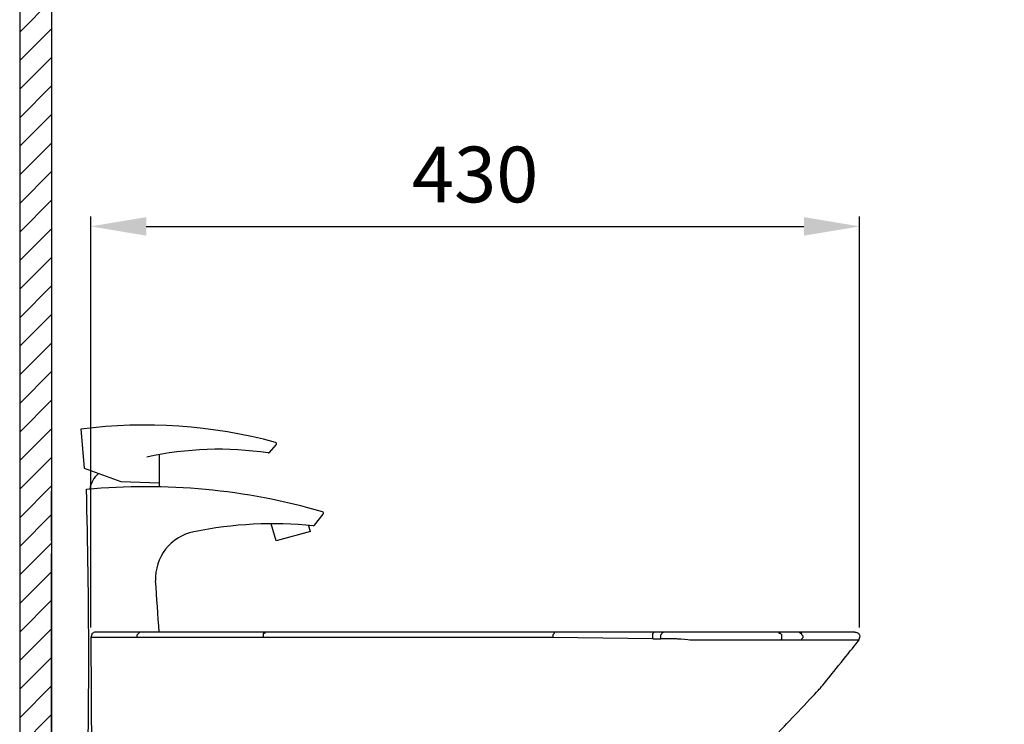
# Model space of a CAD drawing. Units: millimetres. Extents: x 2787 to 3084, y -9 to 415.
# Drawn here: x 2854 to 2916, y 149 to 193 of the extents above; entities that cross this region are included whole.
import ezdxf

# ---------------------------------------------------------------- set-up
doc = ezdxf.new("R2010")
doc.units = ezdxf.units.MM
doc.header["$PDMODE"] = 99
for name, color, linetype in [('I', 7, 'Continuous'), ('layer 1', 7, 'Continuous'), ('PV', 7, 'Continuous')]:
    doc.layers.add(name, color=color, linetype=linetype)
doc.dimstyles.new('ISO-25', dxfattribs={"dimscale": 0, "dimtxt": 3.5, "dimasz": 3.5, "dimexe": 0.625, "dimexo": 0.625, "dimgap": 1, "dimtad": 1, "dimlfac": 10, "dimdsep": 46, "dimtxsty": 'Standard', "dimcen": 0, "dimadec": 0, "dimazin": 2, "dimtfac": 1, "dimtmove": 0, "dimatfit": 3, "dimfxl": 1.25, "dimarcsym": 0})

# ---------------------------------------------------------------- blocks, each defined once
blk = doc.blocks.new('*D229')
at = {"layer": 'Defpoints', "color": 0, "transparency": 16777216}
for p in [(2906.764, 180.347), (2858.405, 154.502), (2906.764, 154.502)]:
    blk.add_point(p, dxfattribs=at)
at = {"layer": 'PV', "color": 0, "lineweight": -2, "transparency": 16777216}
for p, q in [((2858.405, 155.127), (2858.405, 180.972)), ((2906.764, 155.127), (2906.764, 180.972)), ((2861.905, 180.347), (2903.264, 180.347))]:
    blk.add_line(p, q, dxfattribs=at)
at = {"layer": 'PV', "color": 0, "transparency": 16777216}
for points in [[(2861.905, 180.93), (2861.905, 179.763), (2858.405, 180.347)], [(2903.264, 180.93), (2903.264, 179.763), (2906.764, 180.347)]]:
    blk.add_solid(points, dxfattribs=at)
at = {"layer": 'PV', "color": 0, "transparency": 16777216, "insert": (2882.585, 183.155), "char_height": 3.5, "attachment_point": 5}
blk.add_mtext('430', dxfattribs=at)

msp = doc.modelspace()

# ---------------------------------------------------------------- hatches: boundary and pattern name
at = {"layer": 'PV'}
h = msp.add_hatch(dxfattribs=at)
h.set_pattern_fill('ANSI31', color=256, scale=0.4, style=0)
h.set_pattern_definition([(45, (2838.3337, 26.0886), (-0.8980256, 0.8980256), [])])
h.paths.add_polyline_path([(3053.9413, 69.7547), (3053.9413, 67.7547), (2853.9413, 67.7547), (2853.9413, 317.7547), (2855.9413, 317.7547), (2855.9413, 69.7547)])

# ---------------------------------------------------------------- linework, layer by layer
at = {"layer": 'I', "color": 7}
for p, q in [((2853.9413, 317.7547), (2853.9413, 67.7547)), ((2855.9413, 317.7547), (2855.9413, 69.7547))]:
    msp.add_line(p, q, dxfattribs=at)
at = {"layer": 'layer 1', "color": 7}
for points in [[(2855.9413, 160.6024), (2855.9413, 160.6024), (2855.9413, 163.7073), (2855.9413, 163.7073)], [(2855.9413, 160.6024), (2855.9413, 160.6024), (2855.9413, 163.7073), (2855.9413, 163.7073)], [(2855.9413, 80.1967), (2855.9413, 80.1967), (2855.9413, 159.7829), (2855.9413, 159.7829)], [(2906.4717, 154.8368), (2906.4717, 154.8368), (2858.6558, 154.8368), (2858.6558, 154.8368)], [(2855.9413, 89.7913), (2855.9413, 89.7913), (2855.9413, 154.568), (2855.9413, 154.568)], [(2858.405, 154.5018), (2858.405, 154.5018), (2858.4888, 139.7778), (2858.4888, 139.7778)], [(2859.3253, 154.5018), (2859.3253, 154.5018), (2858.405, 154.5018), (2858.405, 154.5018)], [(2861.3329, 154.5018), (2861.3329, 154.5018), (2859.3253, 154.5018), (2859.3253, 154.5018)], [(2859.3253, 154.5018), (2859.3253, 154.5018), (2859.3253, 154.5018), (2859.3253, 154.5018)], [(2869.2431, 154.5018), (2869.2431, 154.5018), (2861.3329, 154.5018), (2861.3329, 154.5018)], [(2887.481, 154.5018), (2887.481, 154.5018), (2869.2431, 154.5018), (2869.2431, 154.5018)], [(2893.7553, 154.4181), (2893.7553, 154.4181), (2887.481, 154.5018), (2887.481, 154.5018)], [(2893.7553, 154.4181), (2893.7553, 154.4181), (2894.2573, 154.4181), (2894.2573, 154.4181)], [(2903.1253, 154.3348), (2903.1253, 154.3348), (2901.7868, 154.3348), (2901.7868, 154.3348)], [(2906.7225, 154.3348), (2906.7225, 154.3348), (2903.1253, 154.3348), (2903.1253, 154.3348)], [(2855.9413, 95.2549), (2855.9413, 95.2549), (2855.9413, 152.1168), (2855.9413, 152.1168)]]:
    msp.add_open_spline(points, degree=3, dxfattribs=at)
for points, knots in [([(2858.6558, 154.8368), (2858.6558, 154.8368), (2858.4888, 154.753), (2858.4888, 154.753), (2858.4888, 154.753), (2858.4888, 154.753), (2858.405, 154.5018), (2858.405, 154.5018)], [0, 0, 0, 0, 0.5, 0.5, 0.5, 0.75, 1, 1, 1, 1]), ([(2861.3329, 154.5018), (2861.3329, 154.5018), (2861.3329, 154.6693), (2861.3329, 154.6693), (2861.3329, 154.6693), (2861.3329, 154.6693), (2861.3329, 154.6693), (2861.3329, 154.6693), (2861.3329, 154.6693), (2861.3329, 154.6693), (2861.4166, 154.753), (2861.4166, 154.753), (2861.4166, 154.753), (2861.4166, 154.753), (2861.4166, 154.753), (2861.4166, 154.753), (2861.4166, 154.753), (2861.4166, 154.753), (2861.4166, 154.753), (2861.4166, 154.753), (2861.4166, 154.753), (2861.4166, 154.753), (2861.5003, 154.8368), (2861.5003, 154.8368), (2861.5003, 154.8368), (2861.5003, 154.8368), (2861.5003, 154.8368), (2861.5003, 154.8368)], [0, 0, 0, 0, 0.1428571, 0.1428571, 0.1428571, 0.2142857, 0.2857143, 0.2857143, 0.2857143, 0.3571429, 0.4285714, 0.4285714, 0.4285714, 0.5, 0.5714286, 0.5714286, 0.5714286, 0.6428571, 0.7142857, 0.7142857, 0.7142857, 0.7857143, 0.8571429, 0.8571429, 0.8571429, 0.9285714, 1, 1, 1, 1]), ([(2869.4105, 154.8368), (2869.4105, 154.8368), (2869.4105, 154.8368), (2869.4105, 154.8368), (2869.4105, 154.8368), (2869.4105, 154.8368), (2869.3268, 154.753), (2869.3268, 154.753), (2869.3268, 154.753), (2869.3268, 154.753), (2869.2431, 154.753), (2869.2431, 154.753), (2869.2431, 154.753), (2869.2431, 154.753), (2869.2431, 154.753), (2869.2431, 154.753), (2869.2431, 154.753), (2869.2431, 154.753), (2869.2431, 154.6693), (2869.2431, 154.6693), (2869.2431, 154.6693), (2869.2431, 154.6693), (2869.2431, 154.6693), (2869.2431, 154.6693), (2869.2431, 154.6693), (2869.2431, 154.6693), (2869.2431, 154.5018), (2869.2431, 154.5018)], [0, 0, 0, 0, 0.1428571, 0.1428571, 0.1428571, 0.2142857, 0.2857143, 0.2857143, 0.2857143, 0.3571429, 0.4285714, 0.4285714, 0.4285714, 0.5, 0.5714286, 0.5714286, 0.5714286, 0.6428571, 0.7142857, 0.7142857, 0.7142857, 0.7857143, 0.8571429, 0.8571429, 0.8571429, 0.9285714, 1, 1, 1, 1]), ([(2887.6485, 154.8368), (2887.6485, 154.8368), (2887.5647, 154.8368), (2887.5647, 154.8368), (2887.5647, 154.8368), (2887.5647, 154.8368), (2887.5647, 154.8368), (2887.5647, 154.8368), (2887.5647, 154.8368), (2887.5647, 154.8368), (2887.5647, 154.753), (2887.5647, 154.753)], [0, 0, 0, 0, 0.3333333, 0.3333333, 0.3333333, 0.5, 0.6666667, 0.6666667, 0.6666667, 0.8333333, 1, 1, 1, 1]), ([(2893.7553, 154.4181), (2893.7553, 154.4181), (2893.7553, 154.5018), (2893.7553, 154.5018), (2893.7553, 154.5018), (2893.7553, 154.5018), (2893.7553, 154.6693), (2893.7553, 154.6693), (2893.7553, 154.6693), (2893.7553, 154.6693), (2893.7553, 154.753), (2893.7553, 154.753), (2893.7553, 154.753), (2893.7553, 154.753), (2893.7553, 154.753), (2893.7553, 154.753), (2893.7553, 154.753), (2893.7553, 154.753), (2893.839, 154.8368), (2893.839, 154.8368), (2893.839, 154.8368), (2893.839, 154.8368), (2893.839, 154.8368), (2893.839, 154.8368)], [0, 0, 0, 0, 0.1666667, 0.1666667, 0.1666667, 0.25, 0.3333333, 0.3333333, 0.3333333, 0.4166667, 0.5, 0.5, 0.5, 0.5833333, 0.6666667, 0.6666667, 0.6666667, 0.75, 0.8333333, 0.8333333, 0.8333333, 0.9166667, 1, 1, 1, 1]), ([(2894.2573, 154.4181), (2894.2573, 154.4181), (2894.2573, 154.5018), (2894.2573, 154.5018), (2894.2573, 154.5018), (2894.2573, 154.5018), (2894.2573, 154.6693), (2894.2573, 154.6693), (2894.2573, 154.6693), (2894.2573, 154.6693), (2894.2573, 154.6693), (2894.2573, 154.6693), (2894.2573, 154.6693), (2894.2573, 154.6693), (2894.341, 154.753), (2894.341, 154.753), (2894.341, 154.753), (2894.341, 154.753), (2894.341, 154.8368), (2894.341, 154.8368), (2894.341, 154.8368), (2894.341, 154.8368), (2894.4247, 154.8368), (2894.4247, 154.8368)], [0, 0, 0, 0, 0.1666667, 0.1666667, 0.1666667, 0.25, 0.3333333, 0.3333333, 0.3333333, 0.4166667, 0.5, 0.5, 0.5, 0.5833333, 0.6666667, 0.6666667, 0.6666667, 0.75, 0.8333333, 0.8333333, 0.8333333, 0.9166667, 1, 1, 1, 1]), ([(2901.7868, 154.3348), (2901.7868, 154.3348), (2901.8705, 154.4181), (2901.8705, 154.4181), (2901.8705, 154.4181), (2901.8705, 154.4181), (2901.8705, 154.5018), (2901.8705, 154.5018), (2901.8705, 154.5018), (2901.8705, 154.5018), (2901.8705, 154.5856), (2901.8705, 154.5856), (2901.8705, 154.5856), (2901.8705, 154.5856), (2901.8705, 154.6693), (2901.8705, 154.6693), (2901.8705, 154.6693), (2901.8705, 154.6693), (2901.7868, 154.753), (2901.7868, 154.753), (2901.7868, 154.753), (2901.7868, 154.753), (2901.703, 154.753), (2901.703, 154.753), (2901.703, 154.753), (2901.703, 154.753), (2901.703, 154.8368), (2901.703, 154.8368), (2901.703, 154.8368), (2901.703, 154.8368), (2901.6193, 154.8368), (2901.6193, 154.8368), (2901.6193, 154.8368), (2901.6193, 154.8368), (2901.5359, 154.8368), (2901.5359, 154.8368)], [0, 0, 0, 0, 0.1111111, 0.1111111, 0.1111111, 0.1666667, 0.2222222, 0.2222222, 0.2222222, 0.2777778, 0.3333333, 0.3333333, 0.3333333, 0.3888889, 0.4444444, 0.4444444, 0.4444444, 0.5, 0.5555556, 0.5555556, 0.5555556, 0.6111111, 0.6666667, 0.6666667, 0.6666667, 0.7222222, 0.7777778, 0.7777778, 0.7777778, 0.8333333, 0.8888889, 0.8888889, 0.8888889, 0.9444444, 1, 1, 1, 1]), ([(2903.1253, 154.3348), (2903.1253, 154.3348), (2903.1253, 154.4181), (2903.1253, 154.4181), (2903.1253, 154.4181), (2903.1253, 154.4181), (2903.209, 154.5018), (2903.209, 154.5018), (2903.209, 154.5018), (2903.209, 154.5018), (2903.209, 154.5856), (2903.209, 154.5856), (2903.209, 154.5856), (2903.209, 154.5856), (2903.1253, 154.6693), (2903.1253, 154.6693), (2903.1253, 154.6693), (2903.1253, 154.6693), (2903.1253, 154.753), (2903.1253, 154.753), (2903.1253, 154.753), (2903.1253, 154.753), (2903.0415, 154.753), (2903.0415, 154.753), (2903.0415, 154.753), (2903.0415, 154.753), (2902.9582, 154.8368), (2902.9582, 154.8368), (2902.9582, 154.8368), (2902.9582, 154.8368), (2902.8745, 154.8368), (2902.8745, 154.8368)], [0, 0, 0, 0, 0.125, 0.125, 0.125, 0.1875, 0.25, 0.25, 0.25, 0.3125, 0.375, 0.375, 0.375, 0.4375, 0.5, 0.5, 0.5, 0.5625, 0.625, 0.625, 0.625, 0.6875, 0.75, 0.75, 0.75, 0.8125, 0.875, 0.875, 0.875, 0.9375, 1, 1, 1, 1]), ([(2906.7225, 154.3348), (2906.7225, 154.3348), (2906.8063, 154.5856), (2906.8063, 154.5856), (2906.8063, 154.5856), (2906.8063, 154.5856), (2906.7225, 154.753), (2906.7225, 154.753), (2906.7225, 154.753), (2906.7225, 154.753), (2906.4717, 154.8368), (2906.4717, 154.8368)], [0, 0, 0, 0, 0.3333333, 0.3333333, 0.3333333, 0.5, 0.6666667, 0.6666667, 0.6666667, 0.8333333, 1, 1, 1, 1]), ([(2887.5647, 154.753), (2887.5647, 154.753), (2887.481, 154.6693), (2887.481, 154.6693), (2887.481, 154.6693), (2887.481, 154.6693), (2887.481, 154.6693), (2887.481, 154.6693), (2887.481, 154.6693), (2887.481, 154.6693), (2887.481, 154.5018), (2887.481, 154.5018), (2887.481, 154.5018), (2887.481, 154.5018), (2887.481, 154.5018), (2887.481, 154.5018)], [0, 0, 0, 0, 0.25, 0.25, 0.25, 0.375, 0.5, 0.5, 0.5, 0.625, 0.75, 0.75, 0.75, 0.875, 1, 1, 1, 1]), ([(2889.489, 139.7778), (2889.489, 139.7778), (2893.839, 142.3711), (2893.839, 142.3711), (2893.839, 142.3711), (2893.839, 142.3711), (2897.7712, 145.1319), (2897.7712, 145.1319), (2897.7712, 145.1319), (2897.7712, 145.1319), (2901.2848, 148.1438), (2901.2848, 148.1438), (2901.2848, 148.1438), (2901.2848, 148.1438), (2904.2967, 151.3228), (2904.2967, 151.3228), (2904.2967, 151.3228), (2904.2967, 151.3228), (2906.7225, 154.3348), (2906.7225, 154.3348)], [0, 0, 0, 0, 0.2, 0.2, 0.2, 0.3, 0.4, 0.4, 0.4, 0.5, 0.6, 0.6, 0.6, 0.7, 0.8, 0.8, 0.8, 0.9, 1, 1, 1, 1]), ([(2901.7868, 154.3348), (2901.7868, 154.3348), (2900.8665, 154.3348), (2900.8665, 154.3348), (2900.8665, 154.3348), (2900.8665, 154.3348), (2899.9463, 154.3348), (2899.9463, 154.3348), (2899.9463, 154.3348), (2899.9463, 154.3348), (2898.022, 154.3348), (2898.022, 154.3348), (2898.022, 154.3348), (2898.022, 154.3348), (2896.1815, 154.3348), (2896.1815, 154.3348), (2896.1815, 154.3348), (2896.1815, 154.3348), (2895.2613, 154.4181), (2895.2613, 154.4181), (2895.2613, 154.4181), (2895.2613, 154.4181), (2894.2573, 154.4181), (2894.2573, 154.4181)], [0, 0, 0, 0, 0.1666667, 0.1666667, 0.1666667, 0.25, 0.3333333, 0.3333333, 0.3333333, 0.4166667, 0.5, 0.5, 0.5, 0.5833333, 0.6666667, 0.6666667, 0.6666667, 0.75, 0.8333333, 0.8333333, 0.8333333, 0.9166667, 1, 1, 1, 1])]:
    msp.add_open_spline(points, degree=3, knots=knots, dxfattribs=at)
at = {"layer": 'PV'}
for p, q in [((2857.7903, 167.6042), (2857.9954, 165.145)), ((2869.6581, 166.136), (2870.0779, 166.6065)), ((2862.7311, 163.9772), (2862.7311, 165.9764)), ((2857.9954, 165.145), (2860.2971, 164.3025)), ((2860.2971, 164.3025), (2862.7311, 164.2298)), ((2872.491, 161.5723), (2873.0258, 162.2526)), ((2870.0614, 160.5738), (2869.7522, 161.6552)), ((2872.2281, 161.1643), (2870.0614, 160.5738)), ((2872.2281, 161.1643), (2872.0995, 161.5625))]:
    msp.add_line(p, q, dxfattribs=at)
for centre, radius, start, end in [((2861.8073, 136.3553), 31.506, 74.872413, 97.325084), ((2870.0033, 166.6731), 0.1, 318.258342, 74.872413), ((2866.4599, 145.427), 20.9091, 81.449655, 102.518597), ((2869.5835, 166.2026), 0.1, 261.449655, 318.258342), ((2859.9964, 163.5687), 1.6654, 131.483472, 171.071328), ((2476.9767, 153.2698), 381.3069, 0.024145, 1.585728), ((2861.8985, 124.26), 39.7259, 73.809887, 95.431284), ((2872.9472, 162.3144), 0.1, 321.828342, 73.809887), ((2869.9277, 136.3432), 25.3126, 84.388954, 101.489781), ((2865.4831, 158.2087), 3, 101.489781, 182.729918), ((2872.4124, 161.6341), 0.1, 264.388954, 321.828342), ((2540.896, 134.309), 322.4668, 3.649836, 4.224934), ((2476.9767, 153.2698), 381.3069, 357.972256, 0.024145)]:
    msp.add_arc(centre, radius, start, end, dxfattribs=at)

# ---------------------------------------------------------------- dimensions: what is measured, and where the dimension line sits
dim = msp.add_linear_dim(base=(2906.7644, 180.3465), p1=(2858.405, 154.5018), p2=(2906.7644, 154.5018), text='430', dimstyle='ISO-25', override={"dimscale": 1}, dxfattribs=at)
dim.commit()
dim.dimension.update_dxf_attribs({"geometry": '*D229', "text_midpoint": (2882.5847, 180.3465), "dimtype": 160})

doc.saveas('drawing.dxf')
